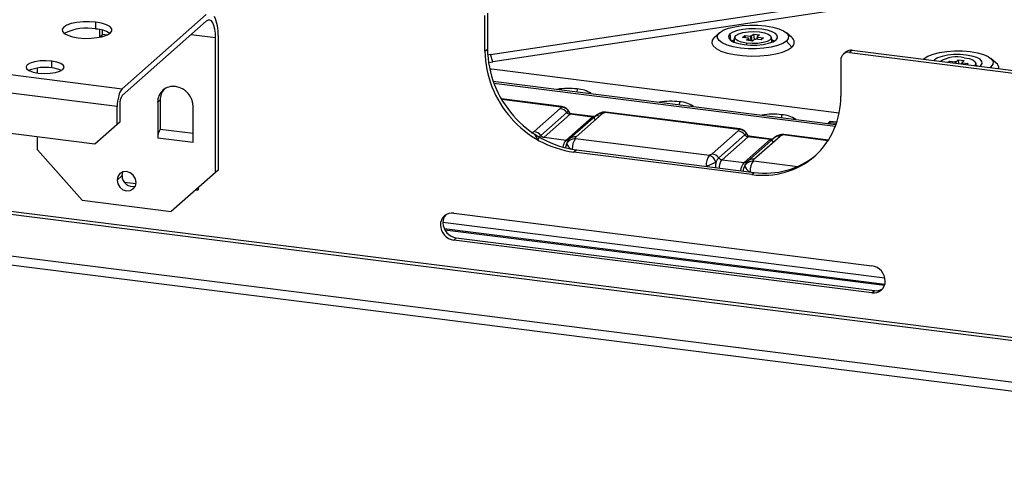
# Paper-space layout '_Dimetric' of a CAD drawing. Units: millimetres. Extents: x -321 to 321, y -107 to 292.
# Drawn here: x -215 to -8, y -107 to -10 of the extents above; entities that cross this region are included whole.
import ezdxf

# ---------------------------------------------------------------- set-up
doc = ezdxf.new("R2010")
doc.units = ezdxf.units.MM

psp = doc.layouts.new('_Dimetric')

# ---------------------------------------------------------------- linework, layer by layer
at = {"color": 7, "linetype": 'Continuous', "lineweight": 25}
for p, q in [((-115.78, -17.12), (0.41, 0.37)), ((0.9, -1.13), (-115.29, -18.61)), ((-198.78, -11.73), (-198.78, -10.32)), ((-193.24, -24.29), (-175.57, -8.7)), ((-175.57, -10.11), (-193.24, -25.7)), ((-116.97, -16.42), (-116.97, -8.87)), ((-116.44, -8.41), (-116.44, -15.95)), ((-197.94, -13.35), (-197.94, -11.87)), ((-197.41, -12.88), (-197.41, -11.99)), ((-197.94, -13.35), (-197.41, -12.88)), ((-197.94, -13.35), (-197.63, -13.39)), ((-196.44, -13), (-197.41, -12.88)), ((-173.62, -13.58), (-178.77, -12.94)), ((-173.62, -41.87), (-173.62, -13.58)), ((-173.09, -13.12), (-173.09, -41.4)), ((-68.73, -13.5), (-67.6, -12.51)), ((-65.44, -12.78), (-65.32, -14.1)), ((-64.59, -14.2), (-64.89, -14.36)), ((-64.73, -14.43), (-64.67, -14.4)), ((-62.79, -13.5), (-62.31, -13.08)), ((-61.64, -13.64), (-62.79, -13.5)), ((-62.31, -13.08), (-61.16, -13.22)), ((-62.31, -13.08), (-62.25, -13.57)), ((-61.96, -14.11), (-61.53, -13.73)), ((-60.7, -14.27), (-61.96, -14.11)), ((-61.34, -14.19), (-61.53, -13.65)), ((-61.53, -13.73), (-61.36, -14.19)), ((-61.16, -13.22), (-61.02, -14.23)), ((-60.91, -13.18), (-60.48, -12.8)), ((-60.76, -14.26), (-60.91, -13.18)), ((-60.27, -13.89), (-60.7, -14.27)), ((-60.48, -12.8), (-59.22, -12.96)), ((-60.48, -12.8), (-60.32, -13.93)), ((-58.86, -13.99), (-60.02, -13.85)), ((-59.65, -13.31), (-59.83, -13.87)), ((-59.69, -13.89), (-59.54, -13.43)), ((-59.22, -12.96), (-59.65, -13.34)), ((-59.54, -13.43), (-58.39, -13.57)), ((-58.39, -13.57), (-58.86, -13.99)), ((-56.53, -14.39), (-56.45, -14.43)), ((-56.28, -14.36), (-56.52, -14.23)), ((-52.45, -13.5), (-53.57, -12.51)), ((-52.45, -15.55), (-53.57, -14.28)), ((-116.97, -16.42), (-116.44, -15.95)), ((-39.73, -16.18), (-40.26, -16.65)), ((-39.73, -16.18), (129.91, -37.56)), ((-208.06, -19.92), (-208.06, -18.5)), ((-115.78, -17.12), (-116.39, -17.23)), ((-116.22, -18.81), (-115.29, -18.61)), ((-115.29, -18.61), (-115.78, -17.12)), ((-42.13, -18.3), (-42.13, -25.84)), ((-41.05, -16.57), (-41.58, -17.04)), ((-40.26, -16.65), (129.38, -38.02)), ((-24.74, -18.07), (-24.58, -17.93)), ((-24.72, -18.07), (-24.58, -17.93)), ((-22.41, -18.2), (-22.55, -18.35)), ((-22.41, -18.2), (-22.39, -18.37)), ((-19.54, -18.73), (-19.29, -18.5)), ((-19.29, -18.5), (-18.13, -18.64)), ((-19.29, -18.5), (-19.25, -18.76)), ((-17.88, -18.61), (-17.45, -18.22)), ((-17.84, -18.94), (-17.88, -18.61)), ((-17.45, -18.22), (-16.19, -18.38)), ((-17.45, -18.22), (-17.34, -19)), ((-16.19, -18.38), (-16.62, -18.76)), ((-9.42, -18.92), (-10.54, -17.93)), ((-230.66, -19.58), (-193.24, -24.29)), ((-211.04, -20.98), (-211.04, -19.94)), ((-115.98, -20.12), (-115.49, -20.2)), ((-42.48, -29.4), (-115.49, -20.2)), ((-18.13, -18.64), (-18.1, -18.91)), ((-16.62, -18.73), (-16.73, -19.08)), ((-16.59, -19.1), (-16.51, -18.85)), ((-16.51, -18.85), (-15.36, -18.99)), ((-15.36, -18.99), (-15.62, -19.22)), ((-13.54, -19.43), (-13.38, -19.5)), ((-12.85, -19.54), (-12.71, -19.43)), ((-10.54, -19.7), (-10.72, -19.84)), ((-10.38, -19.88), (-10.54, -19.7)), ((-115.24, -22.73), (-43.14, -31.81)), ((-194.3, -28.05), (-231.72, -23.34)), ((-115.1, -23.1), (-43.26, -32.15)), ((-97.6, -24.35), (-97.62, -24.95)), ((-185.25, -26.67), (-185.78, -27.14)), ((-185.25, -26.67), (-185.25, -32.8)), ((-100.77, -28.04), (-113.51, -26.44)), ((-101.02, -28.14), (-113.43, -26.58)), ((-194.3, -31.82), (-194.3, -28.05)), ((-193.77, -27.59), (-193.77, -31.36)), ((-185.78, -27.14), (-185.78, -34.68)), ((-178.3, -35.62), (-178.3, -28.08)), ((-101.13, -28.46), (-106.6, -33.3)), ((-76.08, -27.06), (-76.1, -27.66)), ((-99.73, -29.27), (-105.21, -34.1)), ((-99.03, -29.67), (-104.51, -34.5)), ((-99.9, -35.08), (-94.42, -30.25)), ((-98.99, -29.65), (-99.24, -29.12)), ((-99.22, -29.2), (-99.23, -29.15)), ((-99.02, -29.65), (-99.22, -29.2)), ((-93.65, -29.96), (-99.13, -34.79)), ((-99.03, -29.67), (-98.77, -29.58)), ((-94.42, -30.25), (-99.03, -29.67)), ((-94.17, -30.15), (-98.79, -29.57)), ((-97.81, -34.4), (-92.33, -29.57)), ((-93.86, -30.14), (-94.18, -30.15)), ((-63.61, -32.85), (-91.76, -29.31)), ((-63.36, -32.76), (-91.51, -29.21)), ((-54.57, -29.77), (-54.59, -30.37)), ((-198.98, -35.95), (-227.04, -32.41)), ((-193.77, -31.36), (-198.98, -35.95)), ((-185.25, -32.8), (-178.3, -33.67)), ((-44.87, -31.59), (-44.33, -31.12)), ((-44.59, -31.63), (-44.33, -31.4)), ((-44.33, -31.12), (-42.96, -31.29)), ((-44.33, -31.4), (-44.33, -31.12)), ((-44.33, -31.4), (-43.05, -31.57)), ((-211.04, -37.15), (-211.04, -34.43)), ((-178.3, -35.62), (-185.78, -34.68)), ((-104.51, -34.5), (-99.9, -35.08)), ((-99.2, -34.86), (-99.13, -34.79)), ((-97.91, -34.73), (-69.75, -38.28)), ((-63.71, -33.18), (-69.19, -38.01)), ((-62.31, -33.98), (-67.79, -38.81)), ((-61.62, -34.39), (-67.09, -39.22)), ((-62.48, -39.8), (-57, -34.97)), ((-61.57, -34.37), (-61.83, -33.83)), ((-61.8, -33.92), (-61.81, -33.86)), ((-61.6, -34.36), (-61.8, -33.92)), ((-56.23, -34.67), (-61.71, -39.5)), ((-61.62, -34.39), (-61.36, -34.29)), ((-57, -34.97), (-61.62, -34.39)), ((-56.75, -34.87), (-61.37, -34.29)), ((-60.39, -39.12), (-54.91, -34.29)), ((-56.44, -34.85), (-56.76, -34.87)), ((-44.81, -35.22), (-54.34, -34.02)), ((-44.73, -35.1), (-54.09, -33.92)), ((-201.68, -47.76), (-211.04, -37.15)), ((-99.96, -36.58), (-99.71, -35.8)), ((-97.73, -37.16), (-98.26, -37.63)), ((-97.73, -37.16), (-60.31, -41.88)), ((-60.84, -42.34), (-98.26, -37.63)), ((-67.09, -39.22), (-62.48, -39.8)), ((-288.47, -41.01), (129.38, -93.65)), ((-173.09, -41.4), (-182.98, -50.12)), ((-61.78, -39.57), (-61.71, -39.5)), ((-60.49, -39.44), (-51.16, -40.62)), ((-277.39, -43.05), (118.75, -92.96)), ((-193.28, -42.56), (-194.34, -43.5)), ((-60.84, -42.34), (-60.31, -41.88)), ((-192.82, -43.92), (-190.33, -44.23)), ((-177.77, -45.53), (-177.3, -45.58)), ((-177.3, -45.11), (-177.3, -45.58)), ((143.95, -104.98), (-320.02, -46.53)), ((143.95, -106.87), (-320.02, -48.41)), ((-201.68, -47.76), (-182.98, -50.12)), ((-123.51, -50.47), (-35.59, -61.55)), ((-125.79, -52.36), (-32.85, -64.07)), ((-125.53, -53.7), (-32.85, -65.38)), ((-125.41, -53.95), (-32.92, -65.6)), ((-122.98, -55.66), (-123.51, -56.13)), ((-122.98, -55.66), (-35.05, -66.74)), ((-35.59, -67.21), (-123.51, -56.13)), ((-35.59, -67.21), (-35.05, -66.74))]:
    psp.add_line(p, q, dxfattribs=at)
at = {"color": 7, "linetype": 'Continuous', "lineweight": 25, "flags": 128}
for points in [[(-198.78, -10.32), (-200.12, -10.21), (-201.49, -10.23), (-202.8, -10.36), (-203.96, -10.6), (-204.9, -10.93), (-205.55, -11.34), (-205.86, -11.78), (-205.82, -12.24), (-205.42, -12.67), (-204.7, -13.06), (-203.7, -13.38), (-202.49, -13.59)], [(-202.49, -13.59), (-201.16, -13.7), (-199.79, -13.68), (-198.48, -13.55), (-197.31, -13.31), (-196.37, -12.98), (-195.73, -12.57), (-195.41, -12.13), (-195.46, -11.67), (-195.85, -11.23), (-196.58, -10.85), (-197.57, -10.53), (-198.78, -10.32)], [(-173.62, -13.58), (-173.66, -12.61), (-173.77, -11.73), (-173.95, -10.99), (-174.19, -10.42), (-174.49, -10.03), (-174.82, -9.85), (-175.19, -9.88), (-175.57, -10.11)], [(-67.6, -12.51), (-66.84, -12.01), (-65.76, -11.58), (-64.42, -11.24), (-62.89, -11.01), (-61.24, -10.9), (-59.57, -10.92), (-57.94, -11.06), (-56.44, -11.31), (-55.16, -11.67), (-54.14, -12.12), (-53.45, -12.63), (-53.12, -13.18), (-53.16, -13.74), (-53.57, -14.28)], [(-55.74, -14), (-55.43, -13.57), (-55.48, -13.11), (-55.87, -12.68), (-56.58, -12.3), (-57.57, -11.99), (-58.76, -11.78), (-60.07, -11.67), (-61.43, -11.69), (-62.72, -11.82), (-63.87, -12.06), (-64.8, -12.39), (-65.44, -12.78)], [(-61.95, -14.73), (-62.99, -14.53), (-63.8, -14.24), (-64.29, -13.87), (-64.42, -13.47), (-64.18, -13.08), (-63.59, -12.73), (-62.7, -12.47), (-61.6, -12.3), (-60.41, -12.26), (-59.23, -12.34)], [(-59.23, -12.34), (-58.19, -12.54), (-57.38, -12.83), (-56.89, -13.2), (-56.75, -13.6), (-57, -13.99), (-57.59, -14.34), (-58.48, -14.6), (-59.58, -14.77), (-60.77, -14.81), (-61.95, -14.73)], [(-68.73, -13.5), (-69.19, -14.09), (-69.27, -14.69), (-68.98, -15.29), (-68.32, -15.85), (-67.32, -16.36), (-66.03, -16.79), (-64.5, -17.12), (-62.8, -17.33), (-61, -17.42), (-59.18, -17.39), (-57.43, -17.23), (-55.81, -16.95), (-54.41, -16.57), (-53.27, -16.09), (-52.45, -15.55)], [(-53.57, -14.28), (-54.34, -14.78), (-55.42, -15.2), (-56.76, -15.54), (-58.29, -15.77), (-59.93, -15.88), (-61.61, -15.87), (-63.24, -15.73), (-64.74, -15.48), (-66.02, -15.12), (-67.04, -14.67), (-67.73, -14.16), (-68.06, -13.61), (-68.02, -13.05), (-67.6, -12.51)], [(-65.44, -12.78), (-65.75, -13.22), (-65.7, -13.67), (-65.31, -14.1), (-64.6, -14.49), (-63.61, -14.8), (-62.42, -15.01), (-61.1, -15.11), (-59.75, -15.1), (-58.46, -14.97), (-57.31, -14.73), (-56.38, -14.4), (-55.74, -14)], [(-65.08, -14.26), (-64.6, -14.01), (-64.6, -14)], [(-56.56, -14.01), (-56.16, -14.22), (-56.1, -14.26)], [(-61.95, -14.73), (-61.97, -14.96), (-61.98, -15.06)], [(-24.58, -17.93), (-23.81, -17.43), (-22.73, -17), (-21.39, -16.67), (-19.86, -16.44), (-18.22, -16.32), (-16.54, -16.34), (-14.91, -16.48), (-13.41, -16.73), (-12.13, -17.09), (-11.11, -17.54), (-10.42, -18.05), (-10.09, -18.6), (-10.13, -19.16), (-10.54, -19.7)], [(-208.06, -18.5), (-209.29, -18.42), (-210.53, -18.46), (-211.67, -18.64), (-212.6, -18.92), (-213.22, -19.28), (-213.47, -19.69), (-213.34, -20.1), (-212.82, -20.48), (-211.98, -20.79), (-210.89, -21)], [(-210.89, -21), (-209.67, -21.08), (-208.42, -21.04), (-207.28, -20.86), (-206.36, -20.58), (-205.74, -20.22), (-205.48, -19.81), (-205.62, -19.4), (-206.13, -19.02), (-206.98, -18.71), (-208.06, -18.5)], [(-12.71, -19.43), (-12.4, -18.99), (-12.45, -18.54), (-12.84, -18.1), (-13.55, -17.72), (-14.54, -17.41), (-15.73, -17.2), (-17.05, -17.1), (-18.4, -17.11), (-19.69, -17.24), (-20.84, -17.48), (-21.77, -17.81), (-22.41, -18.2)], [(-16.2, -17.76), (-15.16, -17.96), (-14.35, -18.25), (-13.86, -18.62), (-13.73, -19.02), (-13.97, -19.41), (-13.99, -19.43)], [(-101.02, -28.14), (-100.89, -28.06), (-100.77, -28.04)], [(-91.51, -29.21), (-91.63, -29.22), (-91.76, -29.31)], [(-63.61, -32.85), (-63.47, -32.77), (-63.36, -32.76)], [(-54.09, -33.92), (-54.21, -33.94), (-54.34, -34.02)], [(-190.32, -44.01), (-190.47, -43.21), (-190.91, -42.5), (-191.56, -41.98), (-192.33, -41.73), (-193.1, -41.78), (-193.75, -42.14), (-194.19, -42.74), (-194.34, -43.5)], [(-193.28, -42.56), (-193.13, -41.81), (-193.12, -41.79)], [(-194.34, -43.5), (-194.19, -44.3), (-193.75, -45.01), (-193.1, -45.53), (-192.33, -45.78), (-191.56, -45.72), (-190.91, -45.37), (-190.47, -44.76), (-190.32, -44.01)]]:
    psp.add_lwpolyline(points, dxfattribs=at)
at = {"color": 7, "linetype": 'Continuous', "lineweight": 25}
for centre, radius, start, end in [((-181.99, -12.64), 8.91, 356.9298, 23.4766), ((-200.73, -22.06), 10.52, 79.3069, 116.5931), ((-199.05, -17.7), 5.97, 57.4934, 87.4734), ((-53.17, -14.53), 1.25, 304.9703, 55.0297), ((-95.55, -16.13), 21.41, 180.7611, 221.9235), ((-95.02, -15.66), 21.41, 180.7611, 221.9235), ((-39.97, -17.83), 1.67, 81.8416, 130.6612), ((-40.51, -18.26), 1.63, 81.3986, 181.4206), ((-17.73, -24.37), 6.78, 76.9751, 120.4862), ((-209.51, -28.67), 8.87, 80.5965, 112.2295), ((-208.47, -25.28), 5.38, 63.7419, 85.6969), ((-10.22, -20.01), 1.35, 357.4427, 53.9165), ((-190.78, -26.46), 3.28, 138.5664, 167.9921), ((-182.53, -27.06), 3.26, 81.3986, 181.4206), ((-181.89, -26.62), 3.36, 138.4841, 180.8806), ((-182.67, -28.16), 4.37, 1.0587, 81.7605), ((-99.42, -38.85), 14.62, 82.8223, 99.2872), ((-97.8, -30.02), 5.68, 55.7487, 87.8931), ((-185.67, -28.07), 8.63, 164.5822, 179.8591), ((-190.83, -27.4), 2.95, 144.9309, 183.5931), ((-58.8, -26.13), 16.67, 312.158, 0.9777), ((-101.43, -30.6), 2.15, 38.069, 81.9832), ((-101.02, -30.03), 2, 26.0845, 82.8192), ((-77.91, -41.56), 14.62, 82.8223, 99.2872), ((-76.29, -32.73), 5.68, 55.7487, 87.8931), ((-95.3, -16.42), 21.41, 220.8958, 262.0582), ((-94.77, -15.95), 21.41, 220.8958, 262.0582), ((-98.88, -28.61), 1.08, 218.0689, 261.9838), ((-94.3, -29.41), 0.846, 262.1017, 304.4155), ((-92.57, -31.22), 1.66, 81.7841, 130.7187), ((-91.76, -31.19), 2, 82.8192, 110.374), ((-92.09, -30.34), 1.08, 72.0919, 109.7584), ((-56.39, -44.27), 14.62, 82.8223, 99.2872), ((-54.78, -35.44), 5.68, 55.7487, 87.8931), ((-182.83, -34.49), 2.95, 144.9309, 183.5931), ((-63.61, -34.74), 2, 26.0845, 82.8192), ((-107.99, -35.65), 2.25, 16.0916, 68.685), ((-106.9, -35.43), 2.15, 38.069, 81.9838), ((-104.36, -33.44), 1.08, 218.0688, 261.9838), ((-99.78, -34.26), 0.828, 261.7339, 314.2497), ((-98.04, -36.05), 1.66, 81.7848, 130.7187), ((-94.81, -36.93), 3.8, 144.5645, 181.4537), ((-64.01, -35.31), 2.15, 38.069, 81.9832), ((-61.47, -33.32), 1.08, 218.0689, 261.9838), ((-56.89, -34.13), 0.846, 262.1017, 304.4155), ((-55.15, -35.93), 1.66, 81.7841, 130.7187), ((-54.34, -35.91), 2, 82.8192, 110.3826), ((-97.95, -35.42), 1.8, 192.2632, 240.6381), ((-66.65, -40.48), 3.81, 144.5834, 181.6885), ((-70.57, -40.37), 2.25, 16.0916, 68.685), ((-69.49, -40.14), 2.15, 38.069, 81.9838), ((-66.94, -38.15), 1.08, 218.0688, 261.9838), ((-60.63, -40.76), 1.66, 81.7848, 130.7187), ((-58.48, -25.84), 16.67, 261.8416, 310.6612), ((-57.95, -25.35), 16.7, 261.86, 309.394), ((-62.36, -38.98), 0.828, 261.7339, 314.2497), ((-60.5, -40.12), 1.84, 192.5082, 241.9856), ((-57.39, -41.65), 3.81, 144.5833, 181.6885), ((-191.03, -42.6), 2.25, 179.0975, 284.1587), ((-123.88, -52.89), 2.44, 81.3986, 181.4206), ((-123.26, -52.44), 2.53, 140.5921, 180.8454), ((-123.04, -52.89), 3.28, 181.0587, 261.7605), ((-122.51, -52.42), 3.28, 181.0587, 261.7605), ((-36.05, -64.8), 3.28, 1.0587, 81.7605), ((-35.22, -64.8), 2.44, 261.3986, 1.4206), ((-34.7, -64.24), 2.53, 261.9738, 302.2271)]:
    psp.add_arc(centre, radius, start, end, dxfattribs=at)
for points, knots in [([(-64.36, -13.35), (-64.4, -13.42), (-64.57, -13.75), (-64.58, -14.12), (-64.58, -14.42)], [0, 0, 0, 0, 0.224357, 1, 1, 1, 1]), ([(-61.64, -13.64), (-61.63, -13.64), (-61.6, -13.65), (-61.57, -13.66), (-61.55, -13.67), (-61.52, -13.68), (-61.51, -13.7), (-61.52, -13.72), (-61.53, -13.73)], [0, 0, 0, 0, 0.131633, 0.258758, 0.381796, 0.501208, 0.74249, 1, 1, 1, 1]), ([(-60.91, -13.18), (-60.92, -13.19), (-60.93, -13.2), (-60.95, -13.21), (-60.98, -13.22), (-61.02, -13.22), (-61.09, -13.23), (-61.14, -13.22), (-61.16, -13.22)], [0, 0, 0, 0, 0.131633, 0.258758, 0.381796, 0.501208, 0.74249, 1, 1, 1, 1]), ([(-60.27, -13.89), (-60.26, -13.88), (-60.25, -13.87), (-60.23, -13.86), (-60.2, -13.85), (-60.15, -13.85), (-60.09, -13.84), (-60.04, -13.85), (-60.02, -13.85)], [0, 0, 0, 0, 0.131633, 0.258758, 0.381796, 0.501208, 0.74249, 1, 1, 1, 1]), ([(-59.54, -13.43), (-59.55, -13.43), (-59.58, -13.42), (-59.61, -13.41), (-59.63, -13.4), (-59.66, -13.39), (-59.67, -13.37), (-59.66, -13.35), (-59.65, -13.34)], [0, 0, 0, 0, 0.131633, 0.258758, 0.381796, 0.501208, 0.74249, 1, 1, 1, 1]), ([(-56.61, -14.41), (-56.61, -14.35), (-56.56, -13.99), (-56.64, -13.6), (-56.8, -13.34), (-56.8, -13.34)], [0, 0, 0, 0, 0.165111, 0.991002, 1, 1, 1, 1]), ([(-17.88, -18.61), (-17.89, -18.61), (-17.9, -18.62), (-17.92, -18.63), (-17.95, -18.64), (-18, -18.64), (-18.06, -18.65), (-18.11, -18.65), (-18.13, -18.64)], [0, 0, 0, 0, 0.131633, 0.258758, 0.381796, 0.501208, 0.74249, 1, 1, 1, 1]), ([(-16.51, -18.85), (-16.52, -18.85), (-16.55, -18.84), (-16.58, -18.83), (-16.6, -18.83), (-16.63, -18.81), (-16.64, -18.79), (-16.63, -18.77), (-16.62, -18.76)], [0, 0, 0, 0, 0.131633, 0.258758, 0.381796, 0.501208, 0.74249, 1, 1, 1, 1]), ([(-13.58, -19.59), (-13.6, -19.3), (-13.62, -19), (-13.77, -18.76), (-13.77, -18.76)], [0, 0, 0, 0, 0.9884574, 1, 1, 1, 1]), ([(-101.02, -28.14), (-101.02, -28.21), (-101.02, -28.27), (-101.05, -28.37), (-101.07, -28.42), (-101.13, -28.46)], [0, 0, 0, 0, 0.5, 0.5, 1, 1, 1, 1]), ([(-99.22, -29.2), (-99.3, -29.05), (-99.4, -28.91), (-99.65, -28.64), (-99.79, -28.52), (-100.12, -28.33), (-100.3, -28.26), (-100.66, -28.16), (-100.84, -28.14), (-101.02, -28.14)], [0, 0, 0, 0, 0.25, 0.25, 0.5, 0.5, 0.75, 0.75, 1, 1, 1, 1]), ([(-99.22, -29.2), (-99.23, -29.19), (-99.26, -29.17), (-99.3, -29.15), (-99.34, -29.13), (-99.39, -29.12), (-99.46, -29.12), (-99.55, -29.15), (-99.64, -29.2), (-99.7, -29.25), (-99.73, -29.27)], [0, 0, 0, 0, 0.099798, 0.186971, 0.261869, 0.378413, 0.506232, 0.698351, 0.86273, 1, 1, 1, 1]), ([(-98.77, -29.57), (-98.85, -29.55), (-98.97, -29.53), (-98.97, -29.57), (-98.97, -29.59)], [0, 0, 0, 0, 0.726852, 1, 1, 1, 1]), ([(-93.86, -30.77), (-93.89, -30.5), (-93.96, -30.3), (-94.16, -30.12), (-94.29, -30.13), (-94.42, -30.25)], [0, 0, 0, 0, 0.5, 0.5, 1, 1, 1, 1]), ([(-92.45, -29.32), (-92.67, -29.4), (-93, -29.54), (-93.41, -29.77), (-93.59, -29.91), (-93.68, -29.99)], [0, 0, 0, 0, 0.4485085, 0.7103636, 1, 1, 1, 1]), ([(-93.55, -29.94), (-93.52, -29.92), (-93.37, -29.84), (-93.22, -29.92), (-93.1, -29.97)], [0, 0, 0, 0, 0.26081, 1, 1, 1, 1]), ([(-92.33, -29.57), (-92.28, -29.53), (-92.2, -29.49), (-92.01, -29.4), (-91.89, -29.36), (-91.76, -29.31)], [0, 0, 0, 0, 0.5, 0.5, 1, 1, 1, 1]), ([(-63.61, -32.85), (-63.6, -32.92), (-63.6, -32.98), (-63.63, -33.09), (-63.66, -33.13), (-63.71, -33.18)], [0, 0, 0, 0, 0.5, 0.5, 1, 1, 1, 1]), ([(-61.8, -33.92), (-61.88, -33.77), (-61.98, -33.62), (-62.23, -33.35), (-62.38, -33.24), (-62.7, -33.04), (-62.88, -32.97), (-63.24, -32.88), (-63.43, -32.85), (-63.61, -32.85)], [0, 0, 0, 0, 0.25, 0.25, 0.5, 0.5, 0.75, 0.75, 1, 1, 1, 1]), ([(-106.6, -33.3), (-106.65, -33.34), (-106.73, -33.38), (-106.92, -33.47), (-107.04, -33.51), (-107.17, -33.56)], [0, 0, 0, 0, 0.5, 0.5, 1, 1, 1, 1]), ([(-105.21, -34.1), (-105.22, -34.11), (-105.25, -34.14), (-105.3, -34.18), (-105.35, -34.24), (-105.41, -34.33), (-105.49, -34.44), (-105.57, -34.57), (-105.66, -34.7), (-105.74, -34.86), (-105.8, -34.97), (-105.83, -35.03)], [0, 0, 0, 0, 0.071921, 0.144016, 0.216247, 0.334213, 0.463308, 0.594498, 0.728796, 0.852012, 1, 1, 1, 1]), ([(-99.9, -35.08), (-99.99, -35.19), (-100.17, -35.4), (-100.4, -35.91), (-100.5, -36.29), (-100.54, -36.43)], [0, 0, 0, 0, 0.379297, 0.778404, 1, 1, 1, 1]), ([(-99.71, -35.8), (-99.63, -35.65), (-99.53, -35.5), (-99.28, -35.24), (-99.14, -35.12), (-98.81, -34.92), (-98.63, -34.85), (-98.27, -34.75), (-98.09, -34.73), (-97.91, -34.73)], [0, 0, 0, 0, 0.25, 0.25, 0.5, 0.5, 0.75, 0.75, 1, 1, 1, 1]), ([(-99.48, -35.23), (-99.46, -35.2), (-99.43, -35.14), (-99.38, -35.06), (-99.33, -34.99), (-99.28, -34.94), (-99.24, -34.9), (-99.21, -34.87), (-99.2, -34.86)], [0, 0, 0, 0, 0.201132, 0.388256, 0.561527, 0.721112, 0.867201, 1, 1, 1, 1]), ([(-97.91, -34.73), (-97.91, -34.66), (-97.91, -34.6), (-97.88, -34.5), (-97.86, -34.45), (-97.81, -34.4)], [0, 0, 0, 0, 0.5, 0.5, 1, 1, 1, 1]), ([(-61.8, -33.92), (-61.82, -33.91), (-61.84, -33.88), (-61.88, -33.86), (-61.92, -33.85), (-61.97, -33.84), (-62.05, -33.84), (-62.13, -33.86), (-62.23, -33.91), (-62.29, -33.96), (-62.31, -33.98)], [0, 0, 0, 0, 0.099799, 0.186972, 0.261869, 0.378413, 0.506232, 0.698351, 0.86273, 1, 1, 1, 1]), ([(-61.35, -34.29), (-61.44, -34.27), (-61.55, -34.24), (-61.55, -34.29), (-61.55, -34.3)], [0, 0, 0, 0, 0.726852, 1, 1, 1, 1]), ([(-56.45, -35.49), (-56.48, -35.21), (-56.55, -35.02), (-56.74, -34.83), (-56.87, -34.85), (-57, -34.97)], [0, 0, 0, 0, 0.5, 0.5, 1, 1, 1, 1]), ([(-55.03, -34.03), (-55.25, -34.12), (-55.59, -34.25), (-56, -34.48), (-56.17, -34.62), (-56.26, -34.7)], [0, 0, 0, 0, 0.448509, 0.710364, 1, 1, 1, 1]), ([(-54.34, -34.02), (-54.5, -33.99), (-54.75, -33.94), (-54.96, -34.02), (-55.04, -34.04)], [0, 0, 0, 0, 0.6362761, 1, 1, 1, 1]), ([(-54.91, -34.29), (-54.86, -34.24), (-54.79, -34.2), (-54.59, -34.11), (-54.48, -34.07), (-54.34, -34.02)], [0, 0, 0, 0, 0.5, 0.5, 1, 1, 1, 1]), ([(-99.71, -35.8), (-99.7, -35.76), (-99.67, -35.68), (-99.63, -35.58), (-99.59, -35.47), (-99.54, -35.35), (-99.5, -35.27), (-99.48, -35.23)], [0, 0, 0, 0, 0.196739, 0.368891, 0.517109, 0.747695, 1, 1, 1, 1]), ([(-69.19, -38.01), (-69.24, -38.05), (-69.31, -38.1), (-69.5, -38.18), (-69.62, -38.23), (-69.75, -38.28)], [0, 0, 0, 0, 0.5, 0.5, 1, 1, 1, 1]), ([(-67.79, -38.81), (-67.81, -38.83), (-67.84, -38.85), (-67.88, -38.9), (-67.93, -38.96), (-68, -39.04), (-68.08, -39.15), (-68.16, -39.28), (-68.24, -39.42), (-68.33, -39.57), (-68.38, -39.68), (-68.41, -39.75)], [0, 0, 0, 0, 0.071921, 0.144016, 0.216247, 0.334213, 0.463308, 0.594498, 0.728796, 0.852012, 1, 1, 1, 1]), ([(-67.65, -40.95), (-67.65, -40.93), (-67.65, -40.66), (-67.55, -40.14), (-67.36, -39.53), (-67.18, -39.32), (-67.09, -39.22)], [0, 0, 0, 0, 0.026332, 0.350902, 0.683722, 1, 1, 1, 1]), ([(-60.49, -39.44), (-60.49, -39.38), (-60.49, -39.32), (-60.47, -39.21), (-60.44, -39.16), (-60.39, -39.12)], [0, 0, 0, 0, 0.5, 0.5, 1, 1, 1, 1]), ([(-68.41, -39.75), (-68.54, -39.82), (-68.82, -39.97), (-69.33, -40.21), (-69.84, -40.44), (-70.15, -40.56), (-70.29, -40.62)], [0, 0, 0, 0, 0.261163, 0.542265, 0.781178, 1, 1, 1, 1]), ([(-68.41, -39.75), (-68.44, -40.07), (-68.47, -40.44), (-68.47, -40.81), (-68.47, -40.85)], [0, 0, 0, 0, 0.904966, 1, 1, 1, 1]), ([(-62.48, -39.8), (-62.57, -39.9), (-62.75, -40.11), (-63.01, -40.71), (-63.17, -41.22), (-63.21, -41.49), (-63.22, -41.51)], [0, 0, 0, 0, 0.316327, 0.649175, 0.973787, 1, 1, 1, 1]), ([(-62.63, -41.58), (-62.62, -41.56), (-62.57, -41.19), (-62.43, -40.85), (-62.29, -40.52)], [0, 0, 0, 0, 0.059792, 1, 1, 1, 1]), ([(-62.29, -40.52), (-62.22, -40.37), (-62.12, -40.22), (-61.87, -39.95), (-61.72, -39.83), (-61.39, -39.64), (-61.22, -39.56), (-60.85, -39.47), (-60.67, -39.44), (-60.49, -39.44)], [0, 0, 0, 0, 0.25, 0.25, 0.5, 0.5, 0.75, 0.75, 1, 1, 1, 1]), ([(-62.29, -40.52), (-62.28, -40.47), (-62.25, -40.39), (-62.22, -40.29), (-62.18, -40.18), (-62.12, -40.07), (-62.08, -39.98), (-62.06, -39.94)], [0, 0, 0, 0, 0.196739, 0.36889, 0.517109, 0.747695, 1, 1, 1, 1]), ([(-62.06, -39.94), (-62.04, -39.91), (-62.01, -39.85), (-61.96, -39.77), (-61.91, -39.71), (-61.87, -39.65), (-61.82, -39.61), (-61.8, -39.58), (-61.78, -39.57)], [0, 0, 0, 0, 0.201132, 0.388257, 0.561527, 0.721112, 0.867201, 1, 1, 1, 1])]:
    psp.add_open_spline(points, degree=3, knots=knots, dxfattribs=at)

doc.saveas('drawing.dxf')
